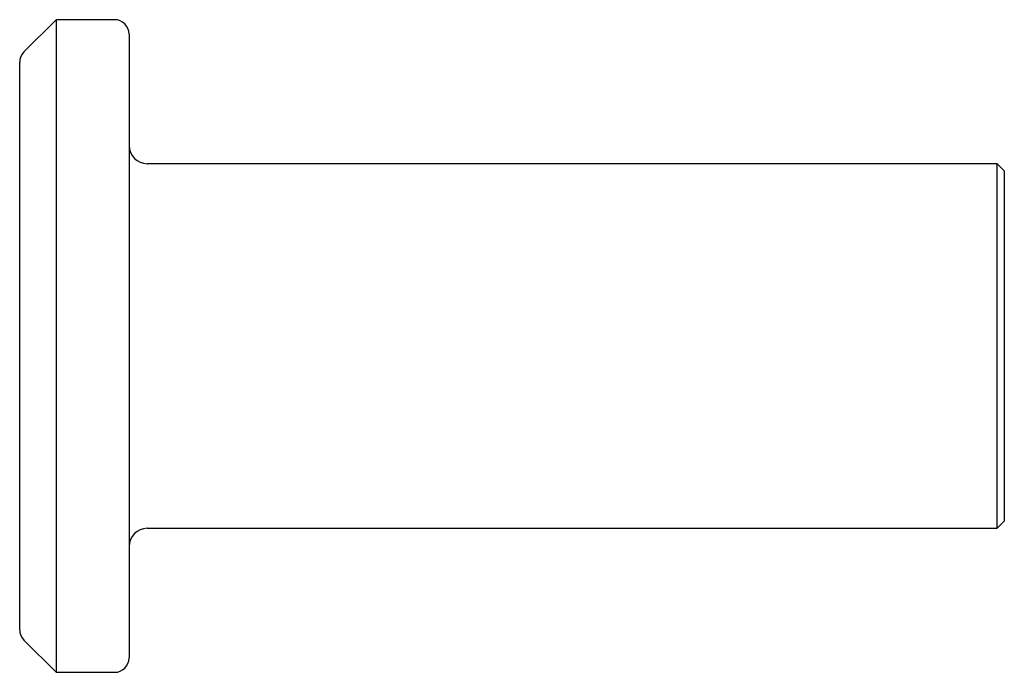
# Paper-space layout '_Сзади' of a CAD drawing. Units: millimetres. Extents: x -0.8 to 12.8, y -4.5 to 4.5.
import ezdxf

# ---------------------------------------------------------------- set-up
doc = ezdxf.new("R2010")
doc.units = ezdxf.units.MM

psp = doc.layouts.new('_Сзади')

# ---------------------------------------------------------------- linework, layer by layer
at = {"color": 7, "linetype": 'Continuous', "lineweight": 25}
for p, q in [((-0.25, 4.475), (-0.691, 4.034)), ((0.55, 4.475), (-0.25, 4.475)), ((-0.25, 4.475), (-0.25, -4.475)), ((0.75, 4.275), (0.75, -4.275)), ((-0.75, -3.892), (-0.75, 3.892)), ((12.65, 2.5), (1, 2.5)), ((12.75, 2.4), (12.65, 2.5)), ((12.65, -2.5), (12.65, 2.5)), ((12.75, 2.4), (12.75, -2.4)), ((12.65, -2.5), (12.75, -2.4)), ((1, -2.5), (12.65, -2.5)), ((-0.691, -4.034), (-0.25, -4.475)), ((-0.25, -4.475), (0.55, -4.475))]:
    psp.add_line(p, q, dxfattribs=at)
for centre, radius, start, end in [((0.55, 4.275), 0.2, 0, 90), ((-0.55, 3.892), 0.2, 135, 180), ((1, 2.75), 0.25, 180, 270), ((1, -2.75), 0.25, 90, 180), ((-0.55, -3.892), 0.2, 180, 225), ((0.55, -4.275), 0.2, 270, 0)]:
    psp.add_arc(centre, radius, start, end, dxfattribs=at)

doc.saveas('drawing.dxf')
